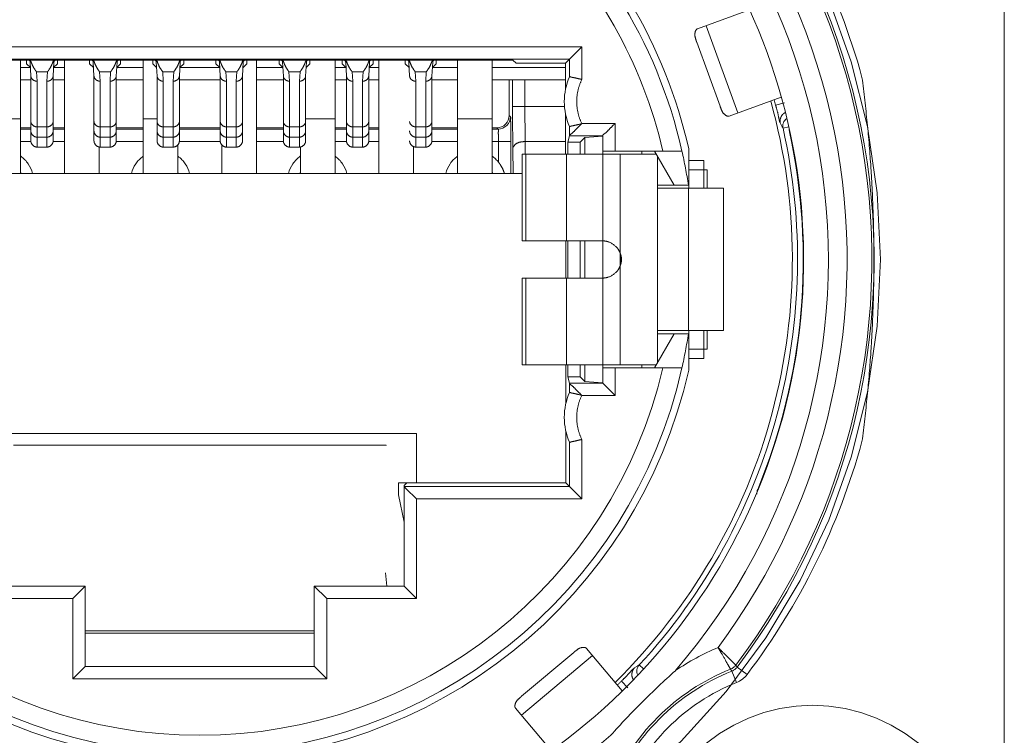
# Model space of a CAD drawing. Units: millimetres. Extents: x -2212 to 84, y -1619 to 795.
# Drawn here: x -507 to -491, y -1312 to -1301 of the extents above; entities that cross this region are included whole.
import ezdxf

# ---------------------------------------------------------------- set-up
doc = ezdxf.new("R2010")
doc.units = ezdxf.units.MM
doc.layers.get('0').update_dxf_attribs({"lineweight": 5})

# ---------------------------------------------------------------- blocks, each defined once
blk = doc.blocks.new('ASCREW')
at = {"color": 7, "linetype": 'Continuous'}
for p, q in [((0.3, 1.5), (-0.3, 1.5)), ((-0.3, 1.5), (-0.3, 0.6)), ((0.3, 0.6), (0.3, 1.5)), ((-0.3, 0.6), (-1.05, 1.05)), ((-1.05, 1.05), (-0.6, 0.3)), ((1.05, 1.05), (0.3, 0.6)), ((0.6, 0.3), (1.05, 1.05)), ((-0.6, 0.3), (-1.5, 0.3)), ((-1.5, 0.3), (-1.5, -0.3)), ((1.5, 0.3), (0.6, 0.3)), ((1.5, -0.3), (1.5, 0.3)), ((-1.5, -0.3), (-0.6, -0.3)), ((-0.6, -0.3), (-1.05, -1.05)), ((0.6, -0.3), (1.5, -0.3)), ((1.05, -1.05), (0.6, -0.3)), ((-1.05, -1.05), (-0.3, -0.6)), ((-0.3, -0.6), (-0.3, -1.5)), ((0.3, -1.5), (0.3, -0.6)), ((0.3, -0.6), (1.05, -1.05)), ((-0.3, -1.5), (0.3, -1.5))]:
    blk.add_line(p, q, dxfattribs=at)
at = {"color": 7, "linetype": 'Continuous', "lineweight": 5, "flags": 128}
blk.add_lwpolyline([(2.7, 0), (2.687, -0.265), (2.648, -0.527), (2.584, -0.784), (2.494, -1.033), (2.381, -1.273), (2.245, -1.5), (2.087, -1.713), (1.909, -1.909), (1.713, -2.087), (1.5, -2.245), (1.273, -2.381), (1.033, -2.494), (0.784, -2.584), (0.527, -2.648), (0.265, -2.687), (0, -2.7), (-0.265, -2.687), (-0.527, -2.648), (-0.784, -2.584), (-1.033, -2.494), (-1.273, -2.381), (-1.5, -2.245), (-1.713, -2.087), (-1.909, -1.909), (-2.087, -1.713), (-2.245, -1.5), (-2.381, -1.273), (-2.494, -1.033), (-2.584, -0.784), (-2.648, -0.527), (-2.687, -0.265), (-2.7, 0), (-2.687, 0.265), (-2.648, 0.527), (-2.584, 0.784), (-2.494, 1.033), (-2.381, 1.273), (-2.245, 1.5), (-2.087, 1.713), (-1.909, 1.909), (-1.713, 2.087), (-1.5, 2.245), (-1.273, 2.381), (-1.033, 2.494), (-0.784, 2.584), (-0.527, 2.648), (-0.265, 2.687), (0, 2.7), (0.265, 2.687), (0.527, 2.648), (0.784, 2.584), (1.033, 2.494), (1.273, 2.381), (1.5, 2.245), (1.713, 2.087), (1.909, 1.909), (2.087, 1.713), (2.245, 1.5), (2.381, 1.273), (2.494, 1.033), (2.584, 0.784), (2.648, 0.527), (2.687, 0.265)], close=True, dxfattribs=at)
at = {"color": 7, "linetype": 'Continuous', "flags": 128}
for points in [[(0.3, 0.6, 0.116434), (0, 0.671, 0.116434), (-0.3, 0.6)], [(-0.6, 0.3, 0.198912), (-0.388, 0.388, 0.198912), (-0.3, 0.6)], [(0.3, 0.6, 0.198912), (0.388, 0.388, 0.198912), (0.6, 0.3)], [(-0.6, 0.3, 0.116434), (-0.671, 0, 0.116434), (-0.6, -0.3)], [(0.6, -0.3, 0.116434), (0.671, 0, 0.116434), (0.6, 0.3)], [(-0.3, -0.6, 0.198912), (-0.388, -0.388, 0.198912), (-0.6, -0.3)], [(0.6, -0.3, 0.198912), (0.388, -0.388, 0.198912), (0.3, -0.6)], [(-0.3, -0.6, 0.116434), (0, -0.671, 0.116434), (0.3, -0.6)]]:
    blk.add_lwpolyline(points, format="xyb", dxfattribs=at)
blk = doc.blocks.new('NE8FBV-C5-LED1')
at = {"color": 7, "linetype": 'Continuous'}
for p, q in [((8.88, 2.013), (8.041, 1.708)), ((8.694, 0.349), (8.181, 1.758)), ((8.03, 1.491), (8.407, 0.457)), ((-6.174, 1.416), (6.174, 1.416)), ((5.974, 1.216), (6.174, 1.416)), ((6.174, 1.416), (6.174, 0.89)), ((-5.974, 1.216), (5.974, 1.216)), ((-5.059, 1.204), (5.059, 1.204)), ((-2.895, 1.204), (-2.895, 0.253)), ((-2.895, -0.627), (-2.895, 1.204)), ((-2.8, 1.143), (-2.8, 1.204)), ((-2.8, 1.144), (-2.738, 1.082)), ((-2.8, 1.143), (-2.738, 1.081)), ((-2.744, 1.188), (-2.76, 1.204)), ((-2.73, 0.946), (-2.743, 1.168)), ((-2.357, 1.17), (-2.37, 0.946)), ((-2.362, 1.082), (-2.3, 1.144)), ((-2.3, 1.143), (-2.362, 1.081)), ((-2.34, 1.204), (-2.356, 1.188)), ((-2.3, 1.143), (-2.3, 1.204)), ((-2.185, 1.204), (-2.185, -0.627)), ((-2.185, -0.627), (-2.185, 1.204)), ((-1.78, 1.143), (-1.78, 1.204)), ((-1.78, 1.144), (-1.718, 1.082)), ((-1.78, 1.143), (-1.718, 1.081)), ((-1.724, 1.188), (-1.74, 1.204)), ((-1.71, 0.946), (-1.723, 1.168)), ((-1.337, 1.17), (-1.35, 0.946)), ((-1.342, 1.082), (-1.28, 1.144)), ((-1.28, 1.143), (-1.342, 1.081)), ((-1.32, 1.204), (-1.336, 1.188)), ((-1.28, 1.143), (-1.28, 1.204)), ((-0.915, 1.204), (-0.915, 0.253)), ((-0.915, -0.627), (-0.915, 1.204)), ((-0.76, 1.143), (-0.76, 1.204)), ((-0.76, 1.144), (-0.698, 1.082)), ((-0.76, 1.143), (-0.698, 1.081)), ((-0.704, 1.188), (-0.72, 1.204)), ((-0.69, 0.946), (-0.703, 1.168)), ((-0.317, 1.17), (-0.33, 0.946)), ((-0.322, 1.082), (-0.26, 1.144)), ((-0.26, 1.143), (-0.322, 1.081)), ((-0.3, 1.204), (-0.316, 1.188)), ((-0.26, 1.143), (-0.26, 1.204)), ((0.26, 1.143), (0.26, 1.204)), ((0.26, 1.144), (0.322, 1.082)), ((0.26, 1.143), (0.322, 1.081)), ((0.316, 1.188), (0.3, 1.204)), ((0.33, 0.946), (0.317, 1.168)), ((0.703, 1.17), (0.69, 0.946)), ((0.698, 1.082), (0.76, 1.144)), ((0.76, 1.143), (0.698, 1.081)), ((0.72, 1.204), (0.704, 1.188)), ((0.76, 1.143), (0.76, 1.204)), ((0.915, 1.204), (0.915, -0.627)), ((0.915, -0.627), (0.915, 1.204)), ((1.28, 1.143), (1.28, 1.204)), ((1.28, 1.144), (1.342, 1.082)), ((1.28, 1.143), (1.342, 1.081)), ((1.336, 1.188), (1.32, 1.204)), ((1.35, 0.946), (1.337, 1.168)), ((1.723, 1.17), (1.71, 0.946)), ((1.718, 1.082), (1.78, 1.144)), ((1.78, 1.143), (1.718, 1.081)), ((1.74, 1.204), (1.724, 1.188)), ((1.78, 1.143), (1.78, 1.204)), ((2.185, 1.204), (2.185, 0.253)), ((2.185, -0.627), (2.185, 1.204)), ((2.3, 1.143), (2.3, 1.204)), ((2.3, 1.144), (2.362, 1.082)), ((2.3, 1.143), (2.362, 1.081)), ((2.356, 1.188), (2.34, 1.204)), ((2.37, 0.946), (2.357, 1.168)), ((2.743, 1.17), (2.73, 0.946)), ((2.738, 1.082), (2.8, 1.144)), ((2.8, 1.143), (2.738, 1.081)), ((2.76, 1.204), (2.744, 1.188)), ((2.8, 1.143), (2.8, 1.204)), ((2.895, 1.204), (2.895, -0.627)), ((2.895, -0.627), (2.895, 1.204)), ((3.32, 1.143), (3.32, 1.204)), ((3.32, 1.144), (3.382, 1.082)), ((3.32, 1.143), (3.382, 1.081)), ((3.376, 1.188), (3.36, 1.204)), ((3.39, 0.946), (3.377, 1.168)), ((3.763, 1.17), (3.75, 0.946)), ((3.758, 1.082), (3.82, 1.144)), ((3.82, 1.143), (3.758, 1.081)), ((3.78, 1.204), (3.764, 1.188)), ((3.82, 1.143), (3.82, 1.204)), ((4.165, 1.204), (4.165, 0.253)), ((4.165, -0.627), (4.165, 1.204)), ((4.725, 1.204), (4.725, 0.253)), ((4.725, -0.627), (4.725, 1.204)), ((5.059, 1.204), (5.111, 1.151)), ((5.91, 1.151), (5.111, 1.151)), ((5.974, 1.216), (5.91, 1.151)), ((5.974, 1.216), (5.974, 0.934)), ((-2.895, 1.083), (-2.74, 1.083)), ((-2.639, 1.014), (-2.63, 0.862)), ((-2.639, 1.014), (-2.461, 1.014)), ((-2.47, 0.862), (-2.461, 1.014)), ((-2.36, 1.083), (-2.185, 1.083)), ((-1.619, 1.014), (-1.61, 0.862)), ((-1.619, 1.014), (-1.441, 1.014)), ((-1.45, 0.862), (-1.441, 1.014)), ((-1.34, 1.083), (-0.915, 1.083)), ((-0.599, 1.014), (-0.59, 0.862)), ((-0.599, 1.014), (-0.421, 1.014)), ((-0.43, 0.862), (-0.421, 1.014)), ((-0.32, 1.083), (0.32, 1.083)), ((0.421, 1.014), (0.43, 0.862)), ((0.421, 1.014), (0.599, 1.014)), ((0.59, 0.862), (0.599, 1.014)), ((0.915, 1.083), (1.34, 1.083)), ((1.441, 1.014), (1.45, 0.862)), ((1.441, 1.014), (1.619, 1.014)), ((1.61, 0.862), (1.619, 1.014)), ((2.185, 1.083), (2.36, 1.083)), ((2.461, 1.014), (2.47, 0.862)), ((2.461, 1.014), (2.639, 1.014)), ((2.63, 0.862), (2.639, 1.014)), ((2.74, 1.083), (2.895, 1.083)), ((3.481, 1.014), (3.659, 1.014)), ((3.481, 1.014), (3.49, 0.862)), ((3.65, 0.862), (3.659, 1.014)), ((3.76, 1.083), (4.165, 1.083)), ((4.725, 1.083), (5.909, 1.083)), ((5.91, 1.002), (5.91, 0.729)), ((-2.895, 0.883), (-2.73, 0.883)), ((-2.73, 0.946), (-2.73, -0.102)), ((-2.63, -0.202), (-2.63, 0.862)), ((-2.47, 0.862), (-2.47, -0.202)), ((-2.37, -0.102), (-2.37, 0.946)), ((-2.37, 0.883), (-2.185, 0.883)), ((-1.71, 0.946), (-1.71, -0.102)), ((-1.61, -0.202), (-1.61, 0.862)), ((-1.45, 0.862), (-1.45, -0.202)), ((-1.35, -0.102), (-1.35, 0.946)), ((-1.35, 0.883), (-0.915, 0.883)), ((-0.69, 0.946), (-0.69, -0.102)), ((-0.59, -0.202), (-0.59, 0.862)), ((-0.43, 0.862), (-0.43, -0.202)), ((-0.33, -0.102), (-0.33, 0.946)), ((-0.33, 0.883), (0.33, 0.883)), ((0.33, 0.946), (0.33, -0.102)), ((0.43, -0.202), (0.43, 0.862)), ((0.59, 0.862), (0.59, -0.202)), ((0.69, -0.102), (0.69, 0.946)), ((0.915, 0.883), (1.35, 0.883)), ((1.35, 0.946), (1.35, -0.102)), ((1.45, -0.202), (1.45, 0.862)), ((1.61, 0.862), (1.61, -0.202)), ((1.71, -0.102), (1.71, 0.946)), ((2.185, 0.883), (2.37, 0.883)), ((2.37, 0.946), (2.37, -0.102)), ((2.47, -0.202), (2.47, 0.862)), ((2.63, 0.862), (2.63, -0.202)), ((2.73, -0.102), (2.73, 0.946)), ((2.73, 0.883), (2.895, 0.883)), ((3.49, -0.202), (3.49, 0.862)), ((3.65, 0.862), (3.65, -0.202)), ((3.75, -0.102), (3.75, 0.946)), ((3.75, 0.883), (4.165, 0.883)), ((4.725, 0.883), (5.91, 0.883)), ((5, 0.883), (5, 0.309)), ((5.054, 0.453), (5.054, 0.883)), ((5.254, 0.453), (5.254, 0.883)), ((8.554, 0.298), (9.392, 0.603)), ((9.305, 0.474), (9.45, 0.512)), ((5.054, 0.453), (5.895, 0.453)), ((5.91, 0.336), (5.91, -0.317)), ((-2.895, 0.253), (-3.39, 0.253)), ((-0.69, 0.253), (-0.915, 0.253)), ((2.185, 0.253), (1.71, 0.253)), ((4.725, 0.253), (4.165, 0.253)), ((5, 0.309), (5.019, 0.289)), ((6.173, 0.179), (6.71, 0.179)), ((6.71, 0.179), (6.71, -0.267)), ((-2.73, 0.109), (-2.895, 0.109)), ((-2.73, 0.089), (-2.895, 0.089)), ((-2.47, 0.124), (-2.63, 0.124)), ((-2.185, 0.109), (-2.37, 0.109)), ((-2.185, 0.089), (-2.37, 0.089)), ((-1.45, 0.124), (-1.61, 0.124)), ((-0.915, 0.109), (-1.35, 0.109)), ((-0.915, 0.089), (-1.35, 0.089)), ((-0.43, 0.124), (-0.59, 0.124)), ((0.33, 0.109), (-0.33, 0.109)), ((0.33, 0.089), (-0.33, 0.089)), ((0.59, 0.124), (0.43, 0.124)), ((1.35, 0.109), (0.915, 0.109)), ((1.35, 0.089), (0.915, 0.089)), ((1.61, 0.124), (1.45, 0.124)), ((2.37, 0.109), (2.185, 0.109)), ((2.37, 0.089), (2.185, 0.089)), ((2.63, 0.124), (2.47, 0.124)), ((2.895, 0.109), (2.73, 0.109)), ((2.895, 0.089), (2.73, 0.089)), ((3.65, 0.124), (3.49, 0.124)), ((4.165, 0.109), (3.75, 0.109)), ((4.165, 0.089), (3.75, 0.089)), ((4.8, 0.109), (4.725, 0.109)), ((4.819, 0.089), (4.725, 0.089)), ((4.8, 0.109), (4.819, 0.089)), ((5.974, 0.131), (5.974, -0.021)), ((9.424, 0.102), (9.519, 0.124)), ((-2.73, -0.111), (-2.895, -0.111)), ((-2.63, -0.041), (-2.47, -0.041)), ((-2.185, -0.111), (-2.37, -0.111)), ((-1.61, -0.041), (-1.45, -0.041)), ((-0.915, -0.111), (-1.35, -0.111)), ((-0.59, -0.041), (-0.43, -0.041)), ((0.33, -0.111), (-0.33, -0.111)), ((0.43, -0.041), (0.59, -0.041)), ((1.35, -0.111), (0.915, -0.111)), ((1.45, -0.041), (1.61, -0.041)), ((2.37, -0.111), (2.185, -0.111)), ((2.47, -0.041), (2.63, -0.041)), ((2.895, -0.111), (2.73, -0.111)), ((3.49, -0.041), (3.65, -0.041)), ((4.165, -0.111), (3.75, -0.111)), ((5.026, -0.111), (4.725, -0.111)), ((4.826, -0.111), (4.826, -0.445)), ((5.026, -0.111), (5.026, -0.627)), ((5.258, -0.113), (5.91, -0.113)), ((5.26, -0.317), (5.258, -0.113)), ((5.949, -0.122), (5.974, -0.021)), ((6.145, -0.122), (5.949, -0.122)), ((5.949, -0.317), (5.949, -0.122)), ((5.974, -0.021), (6.51, -0.021)), ((6.22, -0.047), (6.145, -0.122)), ((6.145, -0.122), (6.145, -0.317)), ((6.51, -0.023), (6.22, -0.047)), ((6.22, -0.047), (6.22, -0.317)), ((6.51, -0.021), (6.51, -0.267)), ((-2.47, -0.202), (-2.63, -0.202)), ((-1.625, -0.202), (-1.625, -0.627)), ((-1.625, -0.627), (-1.625, -0.202)), ((-1.45, -0.202), (-1.61, -0.202)), ((-0.43, -0.202), (-0.59, -0.202)), ((-0.355, -0.168), (-0.355, -0.627)), ((0.355, -0.168), (0.355, -0.627)), ((0.355, -0.627), (0.355, -0.168)), ((0.59, -0.202), (0.43, -0.202)), ((1.61, -0.202), (1.45, -0.202)), ((1.625, -0.202), (1.625, -0.627)), ((2.63, -0.202), (2.47, -0.202)), ((3.455, -0.195), (3.455, -0.627)), ((3.455, -0.627), (3.455, -0.195)), ((3.65, -0.202), (3.49, -0.202)), ((5.063, -0.627), (5.058, -0.226)), ((5.21, -0.317), (7.374, -0.317)), ((5.21, -1.717), (5.21, -0.317)), ((5.266, -1.717), (5.266, -0.317)), ((5.923, -1.717), (5.923, -0.317)), ((7.791, -0.267), (6.51, -0.267)), ((6.51, -0.317), (6.51, -0.267)), ((6.51, -1.717), (6.51, -0.317)), ((6.795, -1.922), (6.795, -0.317)), ((7.145, -0.317), (7.145, -0.267)), ((7.663, -0.817), (7.345, -0.267)), ((7.9, -0.228), (7.9, -0.818)), ((7.395, -3.681), (7.395, -0.353)), ((7.9, -0.417), (8.145, -0.417)), ((8.145, -0.867), (8.145, -0.417)), ((-5.21, -0.627), (5.21, -0.627)), ((8.2, -0.567), (7.9, -0.567)), ((8.2, -0.867), (8.2, -0.567)), ((7.395, -0.817), (7.663, -0.817)), ((8.46, -0.867), (7.395, -0.867)), ((7.895, -0.817), (7.663, -0.817)), ((7.898, -3.167), (7.898, -0.867)), ((7.9, -0.867), (7.9, -0.817)), ((8.46, -0.867), (8.46, -3.167)), ((5.21, -1.717), (6.51, -1.717)), ((5.916, -1.717), (5.916, -2.317)), ((5.949, -2.317), (5.949, -1.717)), ((6.145, -1.717), (6.145, -2.317)), ((6.22, -1.717), (6.22, -2.317)), ((6.51, -2.317), (6.51, -1.717)), ((6.795, -2.112), (6.795, -1.922)), ((6.795, -3.717), (6.795, -2.112)), ((5.21, -2.317), (6.51, -2.317)), ((5.21, -3.717), (5.21, -2.317)), ((5.266, -3.717), (5.266, -2.317)), ((5.923, -3.717), (5.923, -2.317)), ((6.51, -3.717), (6.51, -2.317)), ((8.46, -3.167), (7.395, -3.167)), ((7.9, -3.217), (7.9, -3.167)), ((8.145, -3.617), (8.145, -3.167)), ((8.2, -3.467), (8.2, -3.167)), ((7.345, -3.767), (7.663, -3.217)), ((7.395, -3.217), (7.663, -3.217)), ((7.663, -3.217), (7.895, -3.217)), ((7.9, -3.806), (7.9, -3.217)), ((7.9, -3.467), (8.2, -3.467)), ((7.9, -3.617), (8.145, -3.617)), ((5.21, -3.717), (7.374, -3.717)), ((5.916, -3.717), (5.916, -4.34)), ((5.949, -3.913), (5.949, -3.717)), ((6.145, -3.717), (6.145, -3.913)), ((6.22, -3.717), (6.22, -3.988)), ((6.51, -3.767), (6.51, -3.717)), ((6.51, -3.767), (7.791, -3.767)), ((6.51, -3.767), (6.51, -4.014)), ((6.71, -3.767), (6.71, -4.214)), ((7.145, -3.767), (7.145, -3.717)), ((6.145, -3.913), (5.949, -3.913)), ((5.974, -4.014), (5.949, -3.913)), ((6.22, -3.988), (6.145, -3.913)), ((6.51, -4.014), (5.974, -4.014)), ((5.974, -4.014), (5.974, -4.166)), ((6.51, -4.011), (6.22, -3.988)), ((6.51, -4.014), (6.71, -4.214)), ((6.71, -4.214), (6.173, -4.214)), ((-3.5, -4.827), (3.5, -4.827)), ((3.5, -5.627), (3.5, -4.827)), ((5.916, -4.794), (5.916, -5.627)), ((6.174, -4.924), (6.174, -5.885)), ((-3.01, -5.017), (3.01, -5.017)), ((3.01, -5.017), (3.01, -5.024)), ((5.974, -4.969), (5.974, -5.685)), ((3.345, -5.627), (3.212, -5.627)), ((3.212, -5.817), (3.212, -5.627)), ((3.3, -5.669), (3.345, -5.624)), ((3.3, -7.292), (3.3, -5.669)), ((5.974, -5.685), (3.3, -5.685)), ((3.3, -5.685), (3.337, -5.722)), ((3.337, -5.722), (3.5, -5.885)), ((3.5, -5.624), (3.345, -5.626)), ((5.916, -5.627), (3.5, -5.627)), ((5.974, -5.685), (5.916, -5.627)), ((5.974, -5.685), (6.174, -5.885)), ((3.3, -6.261), (3.212, -5.817)), ((6.174, -5.885), (3.5, -5.885)), ((3.5, -5.885), (3.5, -7.492)), ((2.999, -7.077), (3.02, -7.292)), ((-1.85, -7.292), (-3.3, -7.292)), ((-1.85, -7.292), (-2.05, -7.492)), ((-1.85, -8.586), (-1.85, -7.292)), ((3.3, -7.292), (1.85, -7.292)), ((1.85, -7.292), (1.85, -8.586)), ((1.85, -7.292), (2.05, -7.492)), ((3.3, -7.292), (3.5, -7.492)), ((-2.05, -7.492), (-3.5, -7.492)), ((-2.05, -8.788), (-2.05, -7.492)), ((3.5, -7.492), (2.05, -7.492)), ((2.05, -7.492), (2.05, -8.788)), ((-1.85, -8.017), (1.85, -8.017)), ((-1.85, -8.052), (1.85, -8.052)), ((5.197, -9.377), (6.346, -8.413)), ((6.043, -8.363), (5.2, -9.071)), ((6.824, -8.982), (6.251, -8.3)), ((-1.852, -8.59), (-1.89, -8.628)), ((1.852, -8.59), (-1.852, -8.59)), ((1.852, -8.59), (1.89, -8.628)), ((7.102, -8.565), (7.172, -8.63)), ((8.684, -8.6), (8.661, -8.569)), ((-1.89, -8.628), (-2.05, -8.788)), ((1.89, -8.628), (2.05, -8.788)), ((8.599, -8.664), (8.673, -8.85)), ((8.843, -8.72), (8.684, -8.6)), ((2.05, -8.788), (-2.05, -8.788)), ((6.813, -8.827), (6.919, -8.933)), ((5.102, -9.264), (5.675, -9.947))]:
    blk.add_line(p, q, dxfattribs=at)
at = {"color": 7, "linetype": 'Continuous', "flags": 128}
for points in [[(10.7, 0.923, 0.097734), (8.781, 4.767, 0.097734), (5.545, 7.595)], [(8.684, -8.6, 0.215167), (10.681, 0.138, 0.215167), (5.451, 7.418)], [(8.661, -8.569, 0.214598), (10.648, 0.118, 0.214598), (5.465, 7.367)], [(8.374, -8.284, 0.213815), (10.251, 0.062, 0.213815), (5.271, 7.018)], [(7.685, -8.658, 0.22299), (10.019, -0.349, 0.22299), (5.119, 6.755)], [(-4.913, 6.412, 0.338881), (-9.419, -4.562, 0.338881), (0, -11.774, 0.338881), (9.419, -4.562, 0.338881), (4.913, 6.412)], [(7.483, -0.267, 0.142759), (5.371, 3.479, 0.142759), (1.577, 5.504)], [(-7.685, 4.624, 0.39307), (-7.182, -9.2, 0.39307), (6.641, -9.702)], [(-8.661, 4.535, 0.37442), (-7.679, -9.696, 0.37442), (6.552, -10.678)], [(-8.374, 4.25, 0.37294), (-7.396, -9.413, 0.37294), (6.267, -10.392)], [(7.791, -0.267, 0.084949), (6.765, 2.224, 0.084949), (4.97, 4.232)], [(7.9, -0.228, 0.079058), (6.955, 2.135, 0.079058), (5.323, 4.089)], [(-2.745, 1.204, 0.000274), (-2.744, 1.186, 0.000274), (-2.743, 1.168)], [(-2.736, 1.204, 0.008277), (-2.731, 1.188, 0.008277), (-2.726, 1.173)], [(-2.373, 1.175, 0.00795), (-2.368, 1.189, 0.00795), (-2.364, 1.204)], [(-2.357, 1.17, 0.000267), (-2.356, 1.187, 0.000267), (-2.355, 1.204)], [(-1.725, 1.204, 0.000274), (-1.724, 1.186, 0.000274), (-1.723, 1.168)], [(-1.716, 1.204, 0.008277), (-1.711, 1.188, 0.008277), (-1.706, 1.173)], [(-1.353, 1.175, 0.00795), (-1.348, 1.189, 0.00795), (-1.344, 1.204)], [(-1.337, 1.17, 0.000267), (-1.336, 1.187, 0.000267), (-1.335, 1.204)], [(-0.705, 1.204, 0.000274), (-0.704, 1.186, 0.000274), (-0.703, 1.168)], [(-0.696, 1.204, 0.008277), (-0.691, 1.188, 0.008277), (-0.686, 1.173)], [(-0.333, 1.175, 0.00795), (-0.328, 1.189, 0.00795), (-0.324, 1.204)], [(-0.317, 1.17, 0.000267), (-0.316, 1.187, 0.000267), (-0.315, 1.204)], [(0.315, 1.204, 0.000274), (0.316, 1.186, 0.000274), (0.317, 1.168)], [(0.324, 1.204, 0.008277), (0.329, 1.188, 0.008277), (0.334, 1.173)], [(0.687, 1.175, 0.00795), (0.692, 1.189, 0.00795), (0.696, 1.204)], [(0.703, 1.17, 0.000267), (0.704, 1.187, 0.000267), (0.705, 1.204)], [(1.335, 1.204, 0.000274), (1.336, 1.186, 0.000274), (1.337, 1.168)], [(1.344, 1.204, 0.008277), (1.349, 1.188, 0.008277), (1.354, 1.173)], [(1.707, 1.175, 0.00795), (1.712, 1.189, 0.00795), (1.716, 1.204)], [(1.723, 1.17, 0.000267), (1.724, 1.187, 0.000267), (1.725, 1.204)], [(2.355, 1.204, 0.000274), (2.356, 1.186, 0.000274), (2.357, 1.168)], [(2.364, 1.204, 0.008277), (2.369, 1.188, 0.008277), (2.374, 1.173)], [(2.727, 1.175, 0.00795), (2.732, 1.189, 0.00795), (2.736, 1.204)], [(2.743, 1.17, 0.000267), (2.744, 1.187, 0.000267), (2.745, 1.204)], [(3.375, 1.204, 0.000274), (3.376, 1.186, 0.000274), (3.377, 1.168)], [(3.384, 1.204, 0.008277), (3.389, 1.188, 0.008277), (3.394, 1.173)], [(3.747, 1.175, 0.00795), (3.752, 1.189, 0.00795), (3.756, 1.204)], [(3.763, 1.17, 0.000267), (3.764, 1.187, 0.000267), (3.765, 1.204)], [(-2.73, 0.946, 0.010858), (-2.73, 0.942, 0.010858), (-2.729, 0.939)], [(-2.371, 0.939, 0.010858), (-2.37, 0.942, 0.010858), (-2.37, 0.946)], [(-1.71, 0.946, 0.010858), (-1.71, 0.942, 0.010858), (-1.709, 0.939)], [(-1.351, 0.939, 0.010858), (-1.35, 0.942, 0.010858), (-1.35, 0.946)], [(-0.69, 0.946, 0.010858), (-0.69, 0.942, 0.010858), (-0.689, 0.939)], [(-0.331, 0.939, 0.010858), (-0.33, 0.942, 0.010858), (-0.33, 0.946)], [(0.33, 0.946, 0.010858), (0.33, 0.942, 0.010858), (0.331, 0.939)], [(0.689, 0.939, 0.010858), (0.69, 0.942, 0.010858), (0.69, 0.946)], [(1.35, 0.946, 0.010858), (1.35, 0.942, 0.010858), (1.351, 0.939)], [(1.709, 0.939, 0.010858), (1.71, 0.942, 0.010858), (1.71, 0.946)], [(2.37, 0.946, 0.010858), (2.37, 0.942, 0.010858), (2.371, 0.939)], [(2.729, 0.939, 0.010858), (2.73, 0.942, 0.010858), (2.73, 0.946)], [(3.39, 0.946, 0.010858), (3.39, 0.942, 0.010858), (3.391, 0.939)], [(3.749, 0.939, 0.010858), (3.75, 0.942, 0.010858), (3.75, 0.946)], [(5.974, 0.934, 0.103649), (5.89, 0.533, 0.103649), (5.974, 0.131)], [(6.711, -8.847, 0.133897), (9.249, -4.495, 0.133897), (9.226, 0.543)], [(9.305, 0.474, 0.001197), (9.293, 0.518, 0.001197), (9.281, 0.563)], [(5.054, 0.453, 0.001533), (5.055, 0.113, 0.001533), (5.058, -0.226)], [(5.254, 0.453, 0.00184), (5.255, 0.17, 0.00184), (5.258, -0.113)], [(4.8, 0.109, 0.414251), (5, 0.309)], [(4.819, 0.089, 0.198804), (4.961, 0.148, 0.198804), (5.019, 0.289)], [(9.424, 0.102, 0.001155), (9.402, 0.144, 0.001155), (9.38, 0.187)], [(9.484, 0.257, 0.148312), (9.43, 0.189, 0.148312), (9.424, 0.102)], [(7.102, -8.565, 0.121346), (9.33, -4.517, 0.121346), (9.424, 0.102)], [(9.015, -5.731, 0.075608), (9.712, -2.883, 0.075608), (9.53, 0.043)], [(9.525, 0.088, 0.027882), (9.526, 0.066, 0.027882), (9.53, 0.043)], [(7.895, -0.817, 0.008763), (7.848, -0.541, 0.008763), (7.791, -0.267)], [(-2.704, -0.627, 0.088416), (-2.774, -0.472, 0.088416), (-2.894, -0.35)], [(-0.916, -0.35, 0.088415), (-1.036, -0.472, 0.088415), (-1.106, -0.627)], [(-0.164, -0.627, 0.088416), (-0.234, -0.472, 0.088416), (-0.354, -0.35)], [(1.624, -0.35, 0.088415), (1.504, -0.472, 0.088415), (1.434, -0.627)], [(2.376, -0.627, 0.088416), (2.306, -0.472, 0.088416), (2.186, -0.35)], [(4.165, -0.35, 0.088636), (4.045, -0.471, 0.088636), (3.974, -0.627)], [(4.826, -0.445, 0.035828), (4.779, -0.394, 0.035828), (4.725, -0.35)], [(-2.889, -0.627, 0.005067), (-2.892, -0.621, 0.005067), (-2.894, -0.615)], [(-0.916, -0.615, 0.005066), (-0.918, -0.621, 0.005066), (-0.921, -0.627)], [(-0.349, -0.627, 0.005067), (-0.352, -0.621, 0.005067), (-0.354, -0.615)], [(1.624, -0.615, 0.005066), (1.622, -0.621, 0.005066), (1.619, -0.627)], [(2.191, -0.627, 0.005067), (2.188, -0.621, 0.005067), (2.186, -0.615)], [(4.164, -0.615, 0.005066), (4.162, -0.621, 0.005066), (4.159, -0.627)], [(4.731, -0.627, 0.005067), (4.728, -0.621, 0.005067), (4.726, -0.615)], [(7.791, -3.767, 0.008763), (7.848, -3.493, 0.008763), (7.895, -3.217)], [(-7.9, -3.806, 0.350397), (0, -10.117, 0.350397), (7.9, -3.806)], [(-7.791, -3.767, 0.35088), (0, -10.002, 0.35088), (7.791, -3.767)], [(-7.483, -3.767, 0.348418), (0, -9.702, 0.348418), (7.483, -3.767)], [(5.974, -4.166, 0.103649), (5.89, -4.567, 0.103649), (5.974, -4.969)], [(8.843, -8.72, 0.047594), (9.951, -6.927, 0.047594), (10.7, -4.957)], [(9.015, -5.731, 0.048883), (9.004, -5.768, 0.048883), (9, -5.807)], [(8.374, -8.284, 0.024922), (8.02, -8.454, 0.024922), (7.685, -8.658)], [(7.022, -8.616, 0.001155), (7.062, -8.59, 0.001155), (7.102, -8.565)], [(7.102, -8.565, 0.149277), (7.064, -8.644, 0.149277), (7.076, -8.73)], [(8.576, -8.634, 0.067569), (8.623, -8.607, 0.067569), (8.661, -8.569)], [(8.576, -8.634, 0.100864), (7.397, -9.414, 0.100864), (6.617, -10.593)], [(7.685, -8.659, 0.014522), (7.148, -9.165, 0.014522), (6.641, -9.702)], [(8.599, -8.664, 0.101557), (7.423, -9.44, 0.101557), (6.647, -10.616)], [(8.599, -8.664, 0.000254), (8.587, -8.649, 0.000254), (8.576, -8.634)], [(8.599, -8.664, 0.067811), (8.646, -8.638, 0.067811), (8.684, -8.6)], [(8.673, -8.85, 0.067789), (8.767, -8.797, 0.067789), (8.843, -8.72)], [(6.748, -8.892, 0.001197), (6.781, -8.86, 0.001197), (6.813, -8.827)], [(8.673, -8.85, 0.10159), (7.564, -9.582, 0.10159), (6.833, -10.691)]]:
    blk.add_lwpolyline(points, format="xyb", dxfattribs=at)
at = {"color": 7, "linetype": 'Continuous'}
for points in [[(8.041, 1.708), (8.014, 1.698), (7.994, 1.604), (8.02, 1.519), (8.03, 1.491)], [(-2.639, 1.014), (-2.667, 1.05), (-2.711, 1.13), (-2.726, 1.173)], [(-2.373, 1.175), (-2.388, 1.131), (-2.433, 1.05), (-2.461, 1.014)], [(-1.619, 1.014), (-1.647, 1.05), (-1.691, 1.13), (-1.706, 1.173)], [(-1.353, 1.175), (-1.368, 1.131), (-1.413, 1.05), (-1.441, 1.014)], [(-0.599, 1.014), (-0.627, 1.05), (-0.671, 1.13), (-0.686, 1.173)], [(-0.333, 1.175), (-0.348, 1.131), (-0.393, 1.05), (-0.421, 1.014)], [(0.421, 1.014), (0.393, 1.05), (0.349, 1.13), (0.334, 1.173)], [(0.687, 1.175), (0.672, 1.131), (0.627, 1.05), (0.599, 1.014)], [(1.441, 1.014), (1.413, 1.05), (1.369, 1.13), (1.354, 1.173)], [(1.707, 1.175), (1.692, 1.131), (1.647, 1.05), (1.619, 1.014)], [(2.461, 1.014), (2.433, 1.05), (2.389, 1.13), (2.374, 1.173)], [(2.727, 1.175), (2.712, 1.131), (2.667, 1.05), (2.639, 1.014)], [(3.481, 1.014), (3.453, 1.05), (3.409, 1.13), (3.394, 1.173)], [(3.747, 1.175), (3.732, 1.131), (3.687, 1.05), (3.659, 1.014)], [(5.91, 1.002), (5.91, 1.054), (5.909, 1.149), (5.909, 1.152)], [(-2.729, 0.939), (-2.724, 0.905), (-2.664, 0.861), (-2.63, 0.862)], [(-2.371, 0.939), (-2.376, 0.905), (-2.436, 0.861), (-2.47, 0.862)], [(-1.709, 0.939), (-1.704, 0.905), (-1.644, 0.861), (-1.61, 0.862)], [(-1.351, 0.939), (-1.356, 0.905), (-1.416, 0.861), (-1.45, 0.862)], [(-0.689, 0.939), (-0.684, 0.905), (-0.624, 0.861), (-0.59, 0.862)], [(-0.331, 0.939), (-0.336, 0.905), (-0.396, 0.861), (-0.43, 0.862)], [(0.331, 0.939), (0.336, 0.905), (0.396, 0.861), (0.43, 0.862)], [(0.689, 0.939), (0.684, 0.905), (0.624, 0.861), (0.59, 0.862)], [(1.351, 0.939), (1.356, 0.905), (1.416, 0.861), (1.45, 0.862)], [(1.709, 0.939), (1.704, 0.905), (1.644, 0.861), (1.61, 0.862)], [(2.371, 0.939), (2.376, 0.905), (2.436, 0.861), (2.47, 0.862)], [(2.729, 0.939), (2.724, 0.905), (2.664, 0.861), (2.63, 0.862)], [(3.391, 0.939), (3.396, 0.905), (3.456, 0.861), (3.49, 0.862)], [(3.749, 0.939), (3.744, 0.905), (3.684, 0.861), (3.65, 0.862)], [(5.974, 0.934), (5.977, 0.94), (6, 0.927), (6.03, 0.923), (6.087, 0.91), (6.149, 0.896), (6.174, 0.89)], [(6.174, 0.89), (6.092, 0.725), (6.091, 0.344), (6.173, 0.179)], [(10.7, -4.957), (10.893, -3.496), (10.893, -0.539), (10.7, 0.923)], [(8.407, 0.457), (8.417, 0.429), (8.451, 0.347), (8.527, 0.288), (8.554, 0.298)], [(9.38, 0.187), (9.363, 0.219), (9.345, 0.331), (9.315, 0.438), (9.305, 0.474)], [(9.38, 0.187), (9.369, 0.235), (9.414, 0.332), (9.458, 0.354)], [(-2.73, 0.213), (-2.73, 0.176), (-2.667, 0.124), (-2.63, 0.124)], [(-2.37, 0.213), (-2.37, 0.176), (-2.433, 0.124), (-2.47, 0.124)], [(-1.71, 0.213), (-1.71, 0.176), (-1.647, 0.124), (-1.61, 0.124)], [(-1.35, 0.213), (-1.35, 0.176), (-1.413, 0.124), (-1.45, 0.124)], [(-0.69, 0.213), (-0.69, 0.176), (-0.627, 0.124), (-0.59, 0.124)], [(-0.33, 0.213), (-0.33, 0.176), (-0.393, 0.124), (-0.43, 0.124)], [(0.33, 0.213), (0.33, 0.176), (0.393, 0.124), (0.43, 0.124)], [(0.69, 0.213), (0.69, 0.176), (0.627, 0.124), (0.59, 0.124)], [(1.35, 0.213), (1.35, 0.176), (1.413, 0.124), (1.45, 0.124)], [(1.71, 0.213), (1.71, 0.176), (1.647, 0.124), (1.61, 0.124)], [(2.37, 0.213), (2.37, 0.176), (2.433, 0.124), (2.47, 0.124)], [(2.73, 0.213), (2.73, 0.176), (2.667, 0.124), (2.63, 0.124)], [(3.39, 0.213), (3.39, 0.176), (3.453, 0.124), (3.49, 0.124)], [(3.75, 0.213), (3.75, 0.176), (3.687, 0.124), (3.65, 0.124)], [(5.019, 0.289), (5.028, 0.281), (5.021, 0.239), (5.025, 0.177), (5.025, 0.064), (5.026, -0.061), (5.026, -0.111)], [(5.974, -0.021), (5.978, -0.004), (6.025, 0.027), (6.084, 0.09), (6.146, 0.151), (6.171, 0.175)], [(5.974, 0.131), (5.977, 0.125), (6, 0.138), (6.029, 0.142), (6.085, 0.155), (6.146, 0.169), (6.171, 0.175)], [(6.51, -0.021), (6.51, -0.003), (6.563, 0.028), (6.621, 0.092), (6.685, 0.154), (6.71, 0.179)], [(-2.63, -0.041), (-2.669, -0.041), (-2.73, 0.019), (-2.73, 0.058)], [(-2.37, 0.058), (-2.37, 0.019), (-2.431, -0.041), (-2.47, -0.041)], [(-1.61, -0.041), (-1.649, -0.041), (-1.71, 0.019), (-1.71, 0.058)], [(-1.35, 0.058), (-1.35, 0.019), (-1.411, -0.041), (-1.45, -0.041)], [(-0.59, -0.041), (-0.629, -0.041), (-0.69, 0.019), (-0.69, 0.058)], [(-0.33, 0.058), (-0.33, 0.019), (-0.391, -0.041), (-0.43, -0.041)], [(0.43, -0.041), (0.391, -0.041), (0.33, 0.019), (0.33, 0.058)], [(0.69, 0.058), (0.69, 0.019), (0.629, -0.041), (0.59, -0.041)], [(1.45, -0.041), (1.411, -0.041), (1.35, 0.019), (1.35, 0.058)], [(1.71, 0.058), (1.71, 0.019), (1.649, -0.041), (1.61, -0.041)], [(2.47, -0.041), (2.431, -0.041), (2.37, 0.019), (2.37, 0.058)], [(2.73, 0.058), (2.73, 0.019), (2.669, -0.041), (2.63, -0.041)], [(3.49, -0.041), (3.451, -0.041), (3.39, 0.019), (3.39, 0.058)], [(3.75, 0.058), (3.75, 0.019), (3.689, -0.041), (3.65, -0.041)], [(4.819, 0.089), (4.831, 0.084), (4.822, 0.038), (4.826, -0.022), (4.826, -0.086), (4.826, -0.111)], [(-2.63, -0.202), (-2.669, -0.202), (-2.73, -0.141), (-2.73, -0.102)], [(-2.37, -0.102), (-2.37, -0.141), (-2.431, -0.202), (-2.47, -0.202)], [(-1.61, -0.202), (-1.649, -0.202), (-1.71, -0.141), (-1.71, -0.102)], [(-1.35, -0.102), (-1.35, -0.141), (-1.411, -0.202), (-1.45, -0.202)], [(-0.59, -0.202), (-0.629, -0.202), (-0.69, -0.141), (-0.69, -0.102)], [(-0.33, -0.102), (-0.33, -0.141), (-0.391, -0.202), (-0.43, -0.202)], [(0.43, -0.202), (0.391, -0.202), (0.33, -0.141), (0.33, -0.102)], [(0.69, -0.102), (0.69, -0.141), (0.629, -0.202), (0.59, -0.202)], [(1.45, -0.202), (1.411, -0.202), (1.35, -0.141), (1.35, -0.102)], [(1.71, -0.102), (1.71, -0.141), (1.649, -0.202), (1.61, -0.202)], [(2.47, -0.202), (2.431, -0.202), (2.37, -0.141), (2.37, -0.102)], [(2.73, -0.102), (2.73, -0.141), (2.669, -0.202), (2.63, -0.202)], [(3.49, -0.202), (3.451, -0.202), (3.39, -0.141), (3.39, -0.102)], [(3.75, -0.102), (3.75, -0.141), (3.689, -0.202), (3.65, -0.202)], [(5.058, -0.226), (5.059, -0.195), (5.133, -0.129), (5.227, -0.113), (5.258, -0.113)], [(4.826, -0.445), (4.858, -0.486), (4.907, -0.578), (4.921, -0.627)], [(6.51, -1.717), (6.604, -1.718), (6.765, -1.834), (6.795, -1.922)], [(6.795, -1.922), (6.814, -1.967), (6.814, -2.068), (6.795, -2.112)], [(6.795, -1.922), (6.806, -1.969), (6.806, -2.066), (6.795, -2.112)], [(6.795, -2.112), (6.765, -2.201), (6.604, -2.317), (6.51, -2.317)], [(5.974, -4.014), (5.978, -4.031), (6.026, -4.063), (6.086, -4.127), (6.149, -4.189), (6.174, -4.214)], [(5.974, -4.166), (5.977, -4.16), (6, -4.173), (6.029, -4.177), (6.085, -4.19), (6.146, -4.204), (6.171, -4.21)], [(6.173, -4.214), (6.091, -4.378), (6.092, -4.76), (6.174, -4.924)], [(5.974, -4.969), (5.977, -4.975), (6, -4.962), (6.03, -4.957), (6.087, -4.944), (6.149, -4.93), (6.174, -4.924)], [(6.251, -8.3), (6.232, -8.277), (6.137, -8.29), (6.066, -8.344), (6.043, -8.363)], [(8.576, -8.634), (8.526, -8.546), (8.426, -8.371), (8.374, -8.284)], [(8.661, -8.569), (8.59, -8.497), (8.446, -8.355), (8.374, -8.284)], [(-1.852, -8.59), (-1.85, -8.588), (-1.85, -8.586)], [(1.85, -8.586), (1.85, -8.588), (1.852, -8.59)], [(6.813, -8.827), (6.84, -8.801), (6.919, -8.723), (6.99, -8.636), (7.022, -8.616)], [(7.022, -8.616), (6.987, -8.652), (6.978, -8.759), (7.005, -8.801)], [(5.2, -9.071), (5.178, -9.09), (5.112, -9.15), (5.083, -9.241), (5.102, -9.264)]]:
    blk.add_open_spline(points, degree=2, dxfattribs=at)
at = {"color": 7}
blk.add_blockref('ASCREW', (9.9, -11.917), dxfattribs=at)

msp = doc.modelspace()

# ---------------------------------------------------------------- linework, layer by layer
at = {"color": 7, "linetype": 'Continuous', "lineweight": 5, "flags": 128}
msp.add_lwpolyline([(-491.367, -1289.986, 0.414214), (-493.367, -1287.986), (-515.367, -1287.986, 0.414214), (-517.367, -1289.986), (-517.367, -1400.986, 0.414214), (-515.367, -1402.986), (-493.367, -1402.986, 0.414214), (-491.367, -1400.986)], format="xyb", close=True, dxfattribs=at)
msp.add_lwpolyline([(-495.367, -1287.986), (-493.367, -1287.986, -0.414214), (-491.367, -1289.986), (-491.367, -1441.986, -0.414214), (-493.367, -1443.986), (-495.367, -1443.986)], format="xyb", dxfattribs=at)
msp.add_lwpolyline([(-494.204, -1300.277), (-493.841, -1301.293), (-493.578, -1302.34), (-493.42, -1303.408), (-493.367, -1304.486), (-493.42, -1305.564), (-493.578, -1306.632), (-493.841, -1307.679), (-494.204, -1308.696), (-494.666, -1309.672), (-495.221, -1310.598), (-495.864, -1311.465), (-496.589, -1312.264), (-497.389, -1312.989), (-498.256, -1313.632), (-499.182, -1314.187), (-500.157, -1314.649), (-501.174, -1315.013), (-502.221, -1315.275), (-503.289, -1315.433), (-504.367, -1315.486), (-505.445, -1315.433), (-506.513, -1315.275), (-507.56, -1315.013)], dxfattribs=at)

# ---------------------------------------------------------------- block references
msp.add_blockref('NE8FBV-C5-LED1', (-504.367, -1302.469))

doc.saveas('drawing.dxf')
